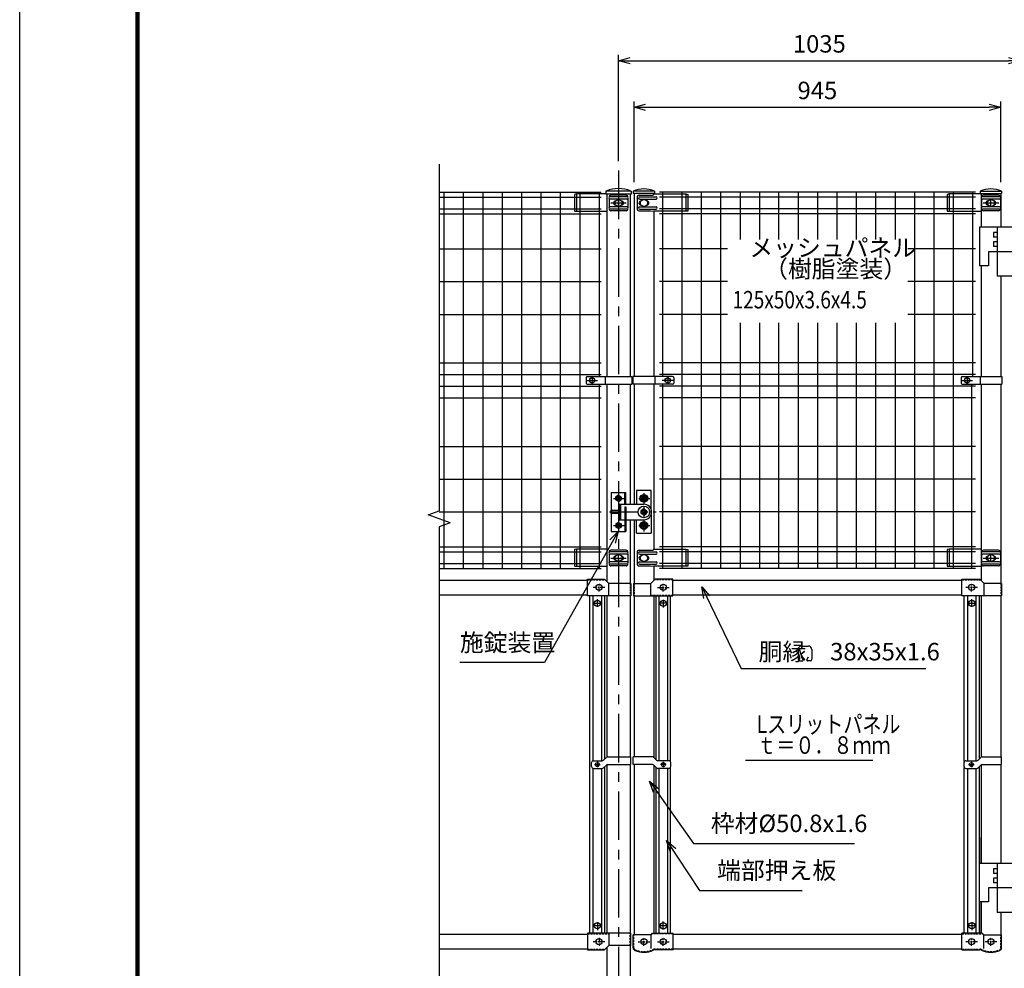
# Model space of a CAD drawing. Extents: x -144 to 8766, y -9 to 6291.
# Drawn here: x -144 to 2393, y 2437 to 4882 of the extents above; entities that cross this region are included whole.
import ezdxf

# ---------------------------------------------------------------- set-up
doc = ezdxf.new("R2010")
doc.units = 0
doc.header["$LTSCALE"] = 100
doc.header["$MEASUREMENT"] = 0
for name, pattern in [('CENTER', [2, 1.25, -0.25, 0.25, -0.25]), ('CENTER2', [1.125, 0.75, -0.125, 0.125, -0.125]), ('CENTERX2', [4, 2.5, -0.5, 0.5, -0.5]), ('HIDDEN', [0.375, 0.25, -0.125])]:
    doc.linetypes.add(name, pattern=pattern)
doc.layers.get('0').update_dxf_attribs({"linetype": 'CONTINUOUS'})
for name, color, linetype in [('1', 7, 'CONTINUOUS'), ('CENTER', 2, 'CENTERX2'), ('EXTCNT-L', 4, 'CONTINUOUS'), ('LAYER06', 7, 'CONTINUOUS'), ('PANERU', 3, 'CONTINUOUS'), ('継手', 7, 'CONTINUOUS')]:
    doc.layers.add(name, color=color, linetype=linetype)
doc.styles.add('ROMANS', font='romans.shx', dxfattribs={"width": 0.85, "bigfont": 'extfont.shx'})
doc.styles.add('TOM', font='romans.shx', dxfattribs={"width": 0.9, "bigfont": 'bigfont.shx'})
doc.dimstyles.new('ISO15', dxfattribs={"dimscale": 15, "dimtxt": 3, "dimasz": 2, "dimexe": 1, "dimexo": 1.5, "dimgap": 1, "dimtad": 1, "dimdsep": 46, "dimtxsty": 'ROMANS', "dimblk": 'OPEN30', "dimcen": 0, "dimclrd": 2, "dimclre": 1, "dimclrt": 3, "dimadec": 0, "dimazin": 2, "dimtfac": 1, "dimtix": 1, "dimtmove": 2, "dimatfit": 3, "dimldrblk": 'OPEN30', "dimfxl": 0, "dimarcsym": 0})

# ---------------------------------------------------------------- blocks, each defined once
blk = doc.blocks.new('_Open30')
at = {"color": 0, "linetype": 'ByBlock', "lineweight": -2}
for p, q in [((-1, 0.268), (0, 0)), ((0, 0), (-1, -0.268)), ((0, 0), (-1, 0))]:
    blk.add_line(p, q, dxfattribs=at)
blk = doc.blocks.new('*D22')
at = {"layer": 'EXTCNT-L', "color": 1, "lineweight": -2}
for p, q in [((1439.2, 4462.6), (1439.2, 4671)), ((2384.2, 4462.6), (2384.2, 4671))]:
    blk.add_line(p, q, dxfattribs=at)
at = {"layer": 'EXTCNT-L', "color": 2, "lineweight": -2}
blk.add_line((1469.2, 4656), (2354.2, 4656), dxfattribs=at)
at = {"layer": 'EXTCNT-L', "color": 2, "lineweight": -2, "xscale": 30, "yscale": 30, "zscale": 30, "rotation": 180}
blk.add_blockref('_Open30', (1439.2, 4656), dxfattribs=at)
at = {"layer": 'EXTCNT-L', "color": 2, "lineweight": -2, "xscale": 30, "yscale": 30, "zscale": 30}
blk.add_blockref('_Open30', (2384.2, 4656), dxfattribs=at)
at = {"layer": 'EXTCNT-L', "color": 3, "insert": (1911.7, 4693.5), "char_height": 45, "attachment_point": 5, "style": 'ROMANS'}
blk.add_mtext('945', dxfattribs=at)
blk = doc.blocks.new('*D41')
at = {"layer": 'EXTCNT-L', "color": 1, "lineweight": -2}
for p, q in [((1399.2, 4516.7), (1399.2, 4791)), ((2434.2, 4515.3), (2434.2, 4791))]:
    blk.add_line(p, q, dxfattribs=at)
at = {"layer": 'EXTCNT-L', "color": 2, "lineweight": -2}
blk.add_line((1429.2, 4776), (2404.2, 4776), dxfattribs=at)
at = {"layer": 'EXTCNT-L', "color": 2, "lineweight": -2, "xscale": 30, "yscale": 30, "zscale": 30, "rotation": 180}
blk.add_blockref('_Open30', (1399.2, 4776), dxfattribs=at)
at = {"layer": 'EXTCNT-L', "color": 2, "lineweight": -2, "xscale": 30, "yscale": 30, "zscale": 30}
blk.add_blockref('_Open30', (2434.2, 4776), dxfattribs=at)
at = {"layer": 'EXTCNT-L', "color": 3, "insert": (1916.7, 4813.5), "char_height": 45, "attachment_point": 5, "style": 'ROMANS'}
blk.add_mtext('1035', dxfattribs=at)

msp = doc.modelspace()

# ---------------------------------------------------------------- linework, layer by layer
at = {"color": 3}
for p, q in [((1861.814, 3258.252), (1861.814, 3233.917)), ((1871.198, 3267.636), (1888.219, 3267.636)), ((1897.603, 3258.252), (1897.603, 3233.917)), ((1866.506, 3229.225), (1873.391, 3229.225)), ((1875.016, 3232.04), (1870.435, 3239.975)), ((1884.4, 3232.04), (1888.981, 3239.975)), ((1892.911, 3229.225), (1886.026, 3229.225))]:
    msp.add_line(p, q, dxfattribs=at)
at = {"color": 3, "linetype": 'Continuous'}
msp.add_lwpolyline([(-143.684, 6290.933), (8766.316, 6290.933), (8766.316, -9.067), (-143.684, -9.067)], close=True, dxfattribs=at)
at = {"linetype": 'Continuous'}
for points in [[(156.316, 6103.433), (8466.316, 6103.433), (8466.316, 178.433), (156.316, 178.433)], [(158.191, 6101.558), (8464.441, 6101.558), (8464.441, 180.308), (158.191, 180.308)], [(160.066, 6099.683), (8462.566, 6099.683), (8462.566, 182.183), (160.066, 182.183)], [(161.941, 6097.808), (8460.691, 6097.808), (8460.691, 184.058), (161.941, 184.058)], [(163.816, 6095.933), (8458.816, 6095.933), (8458.816, 185.933), (163.816, 185.933)]]:
    msp.add_lwpolyline(points, close=True, dxfattribs=at)
at = {"color": 3}
for centre, radius, start, end in [((1871.198, 3258.252), 9.384, 90, 180), ((1888.219, 3258.252), 9.384, 0, 90), ((1866.506, 3233.917), 4.692, 180, 270), ((1873.391, 3231.102), 1.877, 270, 30), ((1886.026, 3231.102), 1.877, 150, 270), ((1892.911, 3233.917), 4.692, 270, 0)]:
    msp.add_arc(centre, radius, start, end, dxfattribs=at)
at = {"layer": '1', "color": 7, "linetype": 'Continuous'}
for p, q in [((1431.482, 4440.111), (1366.982, 4440.111)), ((1366.982, 4440.111), (1366.982, 4432.11)), ((1431.482, 4440.111), (1431.482, 4432.111)), ((1437.185, 4440.111), (1437.185, 4433.302)), ((1492.079, 4440.111), (1437.185, 4440.111)), ((1492.079, 4440.111), (1492.079, 4433.303)), ((2331.385, 4440.111), (2386.279, 4440.111)), ((2331.385, 4440.111), (2331.385, 4433.303)), ((2386.279, 4440.111), (2386.279, 4433.302)), ((1431.482, 4432.11), (1366.982, 4432.11)), ((1368.982, 4432.11), (1368.982, 3962.127)), ((1429.482, 4432.11), (1429.482, 3962.127)), ((1492.079, 4433.302), (1437.185, 4433.302)), ((1439.232, 4433.302), (1439.232, 3962.127)), ((1490.032, 4433.302), (1490.032, 4431.064)), ((2331.385, 4433.302), (2386.279, 4433.302)), ((2333.432, 4433.302), (2333.432, 4346.61)), ((2384.232, 4433.302), (2384.232, 4346.61)), ((1490.032, 4388.051), (1490.032, 3962.127)), ((2413.732, 4346.61), (2329.732, 4346.61)), ((2329.732, 4346.61), (2329.732, 4247.61)), ((2374.732, 4346.61), (2374.732, 4220.61)), ((2374.732, 4333.11), (2365.232, 4333.11)), ((2365.232, 4333.11), (2365.232, 4321.11)), ((2374.732, 4321.11), (2365.232, 4321.11)), ((2374.732, 4309.11), (2365.232, 4309.11)), ((2365.232, 4309.11), (2365.232, 4297.11)), ((2374.732, 4297.11), (2365.232, 4297.11)), ((2435.732, 4283.61), (2352.732, 4283.61)), ((2352.732, 4283.61), (2352.732, 4247.61)), ((2352.732, 4247.61), (2329.732, 4247.61)), ((2333.432, 4247.61), (2333.432, 3962.127)), ((2468.732, 4220.61), (2374.732, 4220.61)), ((2384.232, 4220.61), (2384.232, 3962.127)), ((1368.982, 3942.127), (1368.982, 3433.714)), ((1429.482, 3942.127), (1429.482, 3633.111)), ((1439.232, 3942.127), (1439.232, 3633.111)), ((1490.032, 3942.127), (1490.032, 3516.104)), ((2333.432, 3942.127), (2333.432, 3436.267)), ((2384.232, 3942.127), (2384.232, 3428.612)), ((1429.482, 3593.111), (1429.482, 3428.612)), ((1439.232, 3593.111), (1439.232, 3428.612)), ((1490.032, 3473.141), (1490.032, 3436.268)), ((936.875, 3437.111), (1319.482, 3437.111)), ((1374.085, 3428.612), (1363.085, 3439.612)), ((1482.375, 3428.611), (1493.375, 3439.611)), ((1539.283, 3437.111), (2283.932, 3437.111)), ((2341.087, 3428.612), (2330.087, 3439.612)), ((936.876, 3399.112), (1319.482, 3399.111)), ((1325.482, 2527.611), (1325.482, 3396.611)), ((1363.482, 3396.611), (1363.482, 2976.201)), ((1368.982, 3396.611), (1368.982, 2981.453)), ((1429.482, 3396.611), (1429.482, 2982.108)), ((1439.232, 3396.612), (1439.232, 2982.108)), ((1490.032, 3396.611), (1490.032, 2980.711)), ((1495.283, 3396.611), (1495.283, 2975.46)), ((1533.283, 2968.947), (1533.283, 3396.611)), ((1539.283, 3399.113), (2283.932, 3399.111)), ((2290.181, 2969.66), (2290.181, 3396.612)), ((2328.181, 3396.611), (2328.181, 2975.809)), ((2333.432, 3396.612), (2333.432, 2981.017)), ((2384.232, 3396.612), (2384.232, 2982.111)), ((1334.732, 2972.111), (1357.321, 2972.111)), ((1367.927, 2980.647), (1360.856, 2973.576)), ((1371.463, 2982.111), (1431.332, 2982.111)), ((1431.332, 2962.111), (1431.332, 2982.111)), ((1486.561, 2982.111), (1437.032, 2982.111)), ((1437.032, 2962.111), (1437.032, 2982.111)), ((1490.097, 2980.647), (1497.168, 2973.576)), ((1528.632, 2972.111), (1500.703, 2972.111)), ((2294.482, 2972.111), (2322.411, 2972.111)), ((2333.017, 2980.646), (2325.946, 2973.575)), ((2336.553, 2982.111), (2386.082, 2982.111)), ((2386.082, 2962.111), (2386.082, 2982.111)), ((1329.732, 2957.111), (1329.732, 2967.111)), ((1334.732, 2952.111), (1357.321, 2952.111)), ((1367.927, 2960.647), (1360.856, 2953.576)), ((1363.482, 2956.201), (1363.482, 2527.611)), ((1368.982, 2961.453), (1368.982, 2527.611)), ((1371.463, 2962.111), (1431.332, 2962.111)), ((1429.482, 2962.105), (1429.482, 2527.611)), ((1486.561, 2962.111), (1437.032, 2962.111)), ((1439.232, 2962.108), (1439.232, 2523.61)), ((1490.032, 2960.71), (1490.032, 2527.609)), ((1490.097, 2960.647), (1497.168, 2953.576)), ((1495.283, 2955.46), (1495.283, 2527.611)), ((1528.632, 2952.111), (1500.703, 2952.111)), ((1533.283, 2527.611), (1533.283, 2955.276)), ((1533.632, 2957.111), (1533.632, 2967.111)), ((2289.482, 2957.111), (2289.482, 2967.111)), ((2290.181, 2527.611), (2290.181, 2954.561)), ((2294.482, 2952.111), (2322.411, 2952.111)), ((2333.017, 2960.646), (2325.946, 2953.575)), ((2328.181, 2955.809), (2328.181, 2527.611)), ((2333.432, 2961.061), (2333.432, 2707.079)), ((2336.553, 2962.111), (2386.082, 2962.111)), ((2384.232, 2962.111), (2384.232, 2707.079)), ((2333.432, 2707.079), (2333.432, 2773.864)), ((2413.732, 2707.079), (2329.732, 2707.079)), ((2329.732, 2608.078), (2329.732, 2707.079)), ((2374.732, 2693.579), (2365.232, 2693.579)), ((2365.232, 2693.579), (2365.232, 2681.578)), ((2374.732, 2707.079), (2374.732, 2581.079)), ((2374.732, 2681.578), (2365.232, 2681.578)), ((2374.732, 2669.579), (2365.232, 2669.579)), ((2365.232, 2669.579), (2365.232, 2657.579)), ((2435.732, 2644.078), (2352.732, 2644.078)), ((2352.732, 2644.078), (2352.732, 2608.078)), ((2374.732, 2657.579), (2365.232, 2657.579)), ((2352.732, 2608.078), (2329.732, 2608.078)), ((2333.432, 2527.611), (2333.432, 2608.078)), ((2333.432, 2608.078), (2333.432, 2527.61)), ((2468.732, 2581.079), (2374.732, 2581.079)), ((2384.232, 2581.079), (2384.232, 2523.61)), ((936.876, 2525.11), (1319.482, 2525.112)), ((1539.769, 2525.109), (2283.682, 2525.112)), ((936.875, 2487.111), (1319.482, 2487.111)), ((1374.085, 2495.611), (1363.085, 2484.611)), ((1368.982, 2490.508), (1368.982, 2137.111)), ((1429.482, 2495.611), (1429.482, 2137.111)), ((1539.769, 2487.111), (2283.682, 2487.111))]:
    msp.add_line(p, q, dxfattribs=at)
at = {"layer": '1', "color": 4, "linetype": 'Continuous'}
for p, q in [((908.685, 3605.373), (936.876, 3615.633)), ((965.067, 3584.851), (908.685, 3605.373)), ((965.067, 3584.851), (936.876, 3574.591))]:
    msp.add_line(p, q, dxfattribs=at)
at = {"layer": '1', "color": 2, "linetype": 'Continuous'}
for p, q in [((1333.482, 3396.611), (1333.482, 2972.111)), ((1355.482, 3396.611), (1355.482, 2972.111)), ((1503.283, 3396.611), (1503.283, 2972.111)), ((1525.283, 3396.611), (1525.283, 2972.111)), ((2298.181, 3396.611), (2298.181, 2972.111)), ((2320.181, 3396.611), (2320.181, 2972.111)), ((1726.275, 2973.43), (2054.388, 2973.43)), ((1333.482, 2952.27), (1333.482, 2527.611)), ((1355.482, 2952.111), (1355.482, 2527.611)), ((1503.283, 2952.111), (1503.283, 2527.611)), ((1525.283, 2952.111), (1525.283, 2527.611)), ((2298.181, 2952.111), (2298.181, 2527.611)), ((2320.181, 2952.111), (2320.181, 2527.611))]:
    msp.add_line(p, q, dxfattribs=at)
at = {"layer": '1', "color": 3, "linetype": 'CENTER'}
for p, q in [((1353.829, 3377.556), (1334.109, 3377.556)), ((1344.937, 3368.175), (1344.937, 3388.523)), ((1523.524, 3377.663), (1503.805, 3377.663)), ((1514.632, 3387.044), (1514.632, 3366.696)), ((2318.528, 3377.556), (2298.808, 3377.556)), ((2309.636, 3368.175), (2309.636, 3388.523)), ((1344.732, 2969.108), (1344.732, 2955.466)), ((1514.632, 2969.108), (1514.632, 2955.466)), ((2308.482, 2969.108), (2308.482, 2955.465)), ((1337.523, 2962.111), (1351.641, 2962.111)), ((1521.841, 2962.111), (1507.723, 2962.111)), ((2301.273, 2962.111), (2315.391, 2962.111)), ((1353.829, 2546.666), (1334.109, 2546.666)), ((1344.937, 2556.047), (1344.937, 2535.699)), ((1524.492, 2546.559), (1504.772, 2546.559)), ((1514.632, 2537.178), (1514.632, 2557.526)), ((2318.528, 2546.666), (2298.808, 2546.666)), ((2309.636, 2556.047), (2309.636, 2535.699))]:
    msp.add_line(p, q, dxfattribs=at)
at = {"layer": '1', "color": 7, "linetype": 'Continuous'}
for centre, radius in [((1344.937, 3377.556), 8), ((1514.632, 3377.663), 8), ((2309.636, 3377.556), 8), ((1344.732, 2962.111), 5), ((1514.632, 2962.111), 5), ((2308.482, 2962.111), 5), ((1344.937, 2546.666), 8), ((1514.632, 2546.559), 8), ((2309.636, 2546.666), 8)]:
    msp.add_circle(centre, radius, dxfattribs=at)
for centre, radius, start, end in [((1399.232, 4362.055), 84.456, 67.551107, 112.448877), ((1464.632, 4373.681), 71.877, 67.551107, 112.448877), ((2358.832, 4373.681), 71.877, 67.551123, 112.448893), ((1334.732, 2967.111), 5, 90, 180), ((1357.321, 2977.111), 5, 270, 315), ((1371.463, 2977.111), 5, 90, 135), ((1486.561, 2977.111), 5, 45, 90), ((1500.703, 2977.111), 5, 225, 270), ((1528.632, 2967.111), 5, 0, 90), ((2294.482, 2967.111), 5, 90, 180), ((2322.411, 2977.111), 5, 270, 315), ((2336.553, 2977.111), 5, 90, 135), ((1334.732, 2957.111), 5, 180, 270), ((1357.321, 2957.111), 5, 270, 315), ((1371.463, 2957.111), 5, 90, 135), ((1486.561, 2957.111), 5, 45, 90), ((1500.703, 2957.111), 5, 225, 270), ((1528.632, 2957.111), 5, 270, 0), ((2294.482, 2957.111), 5, 180, 270), ((2322.411, 2957.111), 5, 270, 315), ((2336.553, 2957.111), 5, 90, 135)]:
    msp.add_arc(centre, radius, start, end, dxfattribs=at)
at = {"layer": 'CENTER', "linetype": 'CENTER'}
msp.add_line((1399.232, 4492.814), (1399.232, 2063.125), dxfattribs=at)
at = {"layer": 'CENTER', "color": 1, "linetype": 'CENTERX2'}
for p, q in [((1399.232, 4399.313), (1399.232, 4419.159)), ((2358.832, 4399.313), (2358.832, 4419.159)), ((1379.232, 4409.236), (1419.232, 4409.236)), ((2338.832, 4409.236), (2378.832, 4409.236)), ((1399.232, 3484.354), (1399.232, 3504.2)), ((2358.832, 3484.354), (2358.832, 3504.2)), ((1379.232, 3494.277), (1419.232, 3494.277)), ((2338.832, 3494.277), (2378.832, 3494.277))]:
    msp.add_line(p, q, dxfattribs=at)
at = {"layer": 'EXTCNT-L', "linetype": 'Continuous'}
for p, q in [((936.876, 4509.389), (936.876, 3615.633)), ((936.876, 3574.591), (936.876, 2289.396))]:
    msp.add_line(p, q, dxfattribs=at)
at = {"layer": 'LAYER06', "color": 3, "linetype": 'Continuous'}
for p, q in [((1380.233, 3663.111), (1418.233, 3663.111)), ((1380.233, 3663.111), (1380.233, 3618.006)), ((1399.233, 3656.194), (1392.233, 3652.153)), ((1399.233, 3656.194), (1406.234, 3652.153)), ((1415.233, 3633.111), (1415.233, 3663.111)), ((1418.233, 3633.111), (1418.233, 3663.111)), ((1445.632, 3668.111), (1445.632, 3633.111)), ((1483.632, 3668.111), (1445.632, 3668.111)), ((1464.632, 3656.194), (1457.632, 3652.153)), ((1464.632, 3656.194), (1471.632, 3652.153)), ((1483.632, 3619.356), (1483.632, 3668.111)), ((1392.233, 3644.069), (1392.233, 3652.153)), ((1399.233, 3640.028), (1392.233, 3644.07)), ((1399.233, 3640.028), (1406.234, 3644.07)), ((1401.632, 3633.111), (1401.632, 3593.111)), ((1401.632, 3633.111), (1464.632, 3633.111)), ((1404.632, 3633.111), (1404.632, 3593.111)), ((1406.233, 3644.069), (1406.233, 3652.153)), ((1457.632, 3644.069), (1457.632, 3652.153)), ((1464.632, 3640.028), (1457.632, 3644.07)), ((1464.632, 3640.028), (1471.632, 3644.07)), ((1471.632, 3644.069), (1471.632, 3652.153)), ((1380.233, 3608.216), (1380.233, 3563.111)), ((1381.632, 3607.111), (1381.632, 3619.111)), ((1401.632, 3617.111), (1381.632, 3617.111)), ((1401.632, 3609.111), (1381.632, 3609.111)), ((1415.233, 3626.111), (1415.233, 3563.111)), ((1415.233, 3626.111), (1418.233, 3626.111)), ((1418.233, 3626.111), (1418.233, 3563.111)), ((1464.632, 3621.194), (1457.632, 3617.152)), ((1457.632, 3609.069), (1457.632, 3617.152)), ((1464.632, 3605.028), (1457.632, 3609.069)), ((1464.632, 3621.194), (1471.632, 3617.152)), ((1464.632, 3605.028), (1471.632, 3609.069)), ((1471.632, 3609.069), (1471.632, 3617.152)), ((1483.632, 3606.866), (1483.632, 3558.111)), ((1399.233, 3586.194), (1392.233, 3582.153)), ((1392.233, 3582.153), (1392.233, 3574.07)), ((1399.233, 3586.194), (1406.234, 3582.153)), ((1401.632, 3593.111), (1415.233, 3593.111)), ((1406.233, 3582.153), (1406.233, 3574.07)), ((1418.233, 3593.111), (1464.632, 3593.111)), ((1445.632, 3558.111), (1445.632, 3593.111)), ((1464.632, 3586.194), (1457.632, 3582.152)), ((1457.632, 3574.069), (1457.632, 3582.152)), ((1464.632, 3586.194), (1471.632, 3582.152)), ((1471.632, 3574.069), (1471.632, 3582.152)), ((1380.233, 3563.111), (1418.233, 3563.111)), ((1399.233, 3570.028), (1392.233, 3574.07)), ((1399.233, 3570.028), (1406.234, 3574.07)), ((1445.632, 3558.111), (1483.632, 3558.111)), ((1464.632, 3570.028), (1457.632, 3574.069)), ((1464.632, 3570.028), (1471.632, 3574.069))]:
    msp.add_line(p, q, dxfattribs=at)
at = {"layer": 'LAYER06', "color": 1, "linetype": 'CENTER2'}
for p, q in [((1399.232, 3661.081), (1399.232, 3632.835)), ((1464.632, 3661.081), (1464.632, 3632.836)), ((1386.263, 3648.111), (1414.508, 3648.111)), ((1451.662, 3648.111), (1479.907, 3648.111)), ((1375.883, 3613.111), (1496.471, 3613.111)), ((1464.632, 3626.081), (1464.632, 3597.836)), ((1386.263, 3578.111), (1414.508, 3578.111)), ((1399.232, 3591.081), (1399.232, 3562.835)), ((1451.661, 3578.111), (1479.907, 3578.111)), ((1464.632, 3591.081), (1464.632, 3562.836))]:
    msp.add_line(p, q, dxfattribs=at)
at = {"layer": 'LAYER06', "color": 1, "linetype": 'Continuous'}
for centre, radius in [((1399.233, 3648.111), 7), ((1464.632, 3648.111), 7), ((1399.233, 3648.111), 3.5), ((1464.632, 3648.111), 3.5), ((1464.632, 3613.111), 7), ((1464.632, 3613.111), 3.5), ((1399.233, 3578.111), 7), ((1399.233, 3578.111), 3.5), ((1464.632, 3578.111), 7), ((1464.632, 3578.111), 3.5)]:
    msp.add_circle(centre, radius, dxfattribs=at)
at = {"layer": 'LAYER06', "color": 3, "linetype": 'Continuous'}
for centre, radius in [((1464.632, 3648.111), 10), ((1399.233, 3648.111), 4), ((1464.632, 3613.111), 15), ((1464.632, 3648.111), 4), ((1464.632, 3613.111), 4), ((1399.233, 3578.111), 4), ((1464.632, 3578.111), 10), ((1464.632, 3578.111), 4)]:
    msp.add_circle(centre, radius, dxfattribs=at)
for centre, radius, start, end in [((1464.632, 3613.111), 20, 270.000001, 89.999828), ((1385.238, 3613.111), 7, 121.002566, 238.997444)]:
    msp.add_arc(centre, radius, start, end, dxfattribs=at)
at = {"layer": 'PANERU', "linetype": 'Continuous'}
for p, q in [((936.875, 4437.111), (1354.232, 4437.111)), ((936.875, 4424.361), (1354.232, 4424.361)), ((949.232, 4437.111), (949.232, 3467.111)), ((999.232, 4437.111), (999.232, 3467.111)), ((1049.232, 4437.111), (1049.232, 3467.111)), ((1099.232, 4437.111), (1099.232, 3467.111)), ((1149.232, 4437.111), (1149.232, 3467.111)), ((1199.232, 4437.111), (1199.232, 3467.111)), ((1249.232, 4437.111), (1249.232, 3467.111)), ((1299.232, 4437.111), (1299.232, 3467.111)), ((1349.232, 4437.111), (1349.232, 3962.127)), ((2318.969, 4437.111), (1504.495, 4437.111)), ((2318.969, 4424.361), (1504.495, 4424.361)), ((1512.311, 4437.111), (1512.311, 3962.127)), ((1562.311, 4437.111), (1562.311, 3467.111)), ((1612.311, 4437.111), (1612.311, 3467.111)), ((1662.311, 4437.111), (1662.311, 3467.111)), ((1712.311, 4437.111), (1712.311, 4315.5)), ((1762.311, 4437.111), (1762.311, 4315.5)), ((1811.732, 4437.111), (1811.732, 4315.5)), ((1861.732, 4437.111), (1861.732, 4315.5)), ((1911.732, 4437.111), (1911.732, 4315.5)), ((1961.732, 4437.111), (1961.732, 4315.5)), ((2011.732, 4437.111), (2011.732, 4315.5)), ((2061.732, 4437.111), (2061.732, 4315.5)), ((2111.732, 4437.111), (2111.732, 4315.5)), ((2161.732, 4437.111), (2161.732, 3467.111)), ((2211.732, 4437.111), (2211.732, 3467.111)), ((2261.732, 4437.111), (2261.732, 3467.111)), ((2311.732, 4437.111), (2311.732, 3962.127)), ((936.875, 4394.111), (1354.232, 4394.111)), ((2318.969, 4394.111), (1504.495, 4394.111)), ((936.875, 4381.111), (1354.232, 4381.111)), ((2318.969, 4381.111), (1504.495, 4381.111)), ((936.875, 4291.111), (1354.232, 4291.111)), ((1680.054, 4291.111), (1504.495, 4291.111)), ((2318.969, 4291.111), (2145.028, 4291.111)), ((936.876, 4206.611), (1354.232, 4206.611)), ((1680.054, 4206.611), (1504.495, 4206.611)), ((2318.969, 4206.611), (2145.028, 4206.611)), ((936.876, 4122.111), (1354.232, 4122.111)), ((1680.054, 4122.111), (1504.495, 4122.111)), ((2318.969, 4122.111), (2145.028, 4122.111)), ((1712.311, 4100.849), (1712.311, 3467.111)), ((1762.311, 4100.849), (1762.311, 3467.111)), ((1811.732, 4100.849), (1811.732, 3467.111)), ((1861.732, 4100.849), (1861.732, 3467.111)), ((1911.732, 4100.849), (1911.732, 3467.111)), ((1961.732, 4100.849), (1961.732, 3467.111)), ((2011.732, 4100.849), (2011.732, 3467.111)), ((2061.732, 4100.849), (2061.732, 3467.111)), ((2111.732, 4100.849), (2111.732, 3467.111)), ((936.875, 3997.111), (1354.232, 3997.111)), ((2318.969, 3997.111), (1504.495, 3997.111)), ((936.875, 3967.111), (1354.232, 3967.111)), ((2318.969, 3967.111), (1504.495, 3967.111)), ((936.875, 3937.111), (1354.232, 3937.111)), ((1349.232, 3942.127), (1349.232, 3467.111)), ((2318.969, 3937.111), (1504.495, 3937.111)), ((1512.311, 3942.127), (1512.311, 3467.111)), ((2308.916, 3942.127), (2308.916, 3467.111)), ((936.875, 3907.111), (1354.232, 3907.111)), ((2318.969, 3907.111), (1504.495, 3907.111)), ((936.875, 3782.111), (1354.232, 3782.111)), ((2318.969, 3782.111), (1504.495, 3782.111)), ((936.875, 3697.612), (1354.232, 3697.612)), ((2318.969, 3697.612), (1504.495, 3697.612)), ((936.875, 3613.111), (1354.232, 3613.111)), ((2318.969, 3613.111), (1504.495, 3613.111)), ((936.875, 3523.111), (1354.232, 3523.111)), ((936.875, 3510.111), (1354.232, 3510.111)), ((2318.969, 3523.111), (1504.495, 3523.111)), ((2318.969, 3510.111), (1504.495, 3510.111)), ((936.875, 3479.861), (1354.232, 3479.861)), ((2318.969, 3479.861), (1504.495, 3479.861)), ((936.875, 3467.111), (1354.232, 3467.111)), ((2318.969, 3467.111), (1504.495, 3467.111))]:
    msp.add_line(p, q, dxfattribs=at)
at = {"layer": '継手'}
for p, q in [((1291.232, 4432.582), (1286.232, 4431.465)), ((1286.232, 4431.465), (1286.232, 4388.051)), ((1368.618, 4432.582), (1291.232, 4432.582)), ((1291.232, 4432.582), (1291.232, 4388.051)), ((1447.114, 4424.236), (1447.114, 4394.236)), ((1452.114, 4429.236), (1487.207, 4429.236)), ((1453.861, 4425.236), (1495.86, 4425.236)), ((1453.861, 4419.236), (1495.856, 4419.236)), ((1490.396, 4432.582), (1572.632, 4432.582)), ((1572.632, 4432.582), (1577.632, 4431.465)), ((1572.632, 4432.582), (1572.632, 4388.051)), ((1577.632, 4431.465), (1577.632, 4388.051)), ((2250.832, 4432.582), (2245.832, 4431.465)), ((2245.832, 4431.465), (2245.832, 4388.051)), ((2333.068, 4432.582), (2250.832, 4432.582)), ((2250.832, 4432.582), (2250.832, 4388.051)), ((1452.114, 4389.236), (1481.535, 4389.236)), ((1453.861, 4399.236), (1495.856, 4399.236)), ((1453.861, 4393.236), (1495.86, 4393.236)), ((1456.83, 4404.212), (1457.114, 4404.212)), ((1481.535, 4389.236), (1490.396, 4388.051)), ((1286.232, 4388.051), (1368.618, 4388.051)), ((1368.982, 4388.1), (1368.618, 4388.051)), ((1577.632, 4388.051), (1490.396, 4388.051)), ((2245.832, 4388.051), (2333.432, 4388.051)), ((1318.732, 3962.127), (1433.88, 3962.127)), ((1331.232, 3959.632), (1324.732, 3955.879)), ((1337.732, 3955.879), (1331.232, 3959.632)), ((1364.585, 3962.127), (1364.585, 3942.127)), ((1433.88, 3962.127), (1433.88, 3942.127)), ((1436.485, 3962.127), (1436.485, 3942.127)), ((1538.632, 3962.127), (1436.485, 3962.127)), ((1492.78, 3962.127), (1492.78, 3942.127)), ((1519.632, 3955.879), (1526.132, 3959.632)), ((1526.132, 3959.632), (1532.632, 3955.879)), ((2284.832, 3962.127), (2386.98, 3962.127)), ((2297.332, 3959.632), (2290.832, 3955.879)), ((2303.832, 3955.879), (2297.332, 3959.632)), ((2330.685, 3962.127), (2330.685, 3942.127)), ((2386.98, 3962.127), (2386.98, 3942.127)), ((1318.732, 3942.127), (1433.88, 3942.127)), ((1324.732, 3955.879), (1324.732, 3948.374)), ((1324.732, 3948.374), (1331.232, 3944.621)), ((1331.232, 3944.621), (1337.732, 3948.374)), ((1337.732, 3948.374), (1337.732, 3955.879)), ((1538.632, 3942.127), (1436.485, 3942.127)), ((1519.632, 3948.374), (1519.632, 3955.879)), ((1526.132, 3944.621), (1519.632, 3948.374)), ((1532.632, 3948.374), (1526.132, 3944.621)), ((1532.632, 3955.879), (1532.632, 3948.374)), ((2284.832, 3942.127), (2386.98, 3942.127)), ((2290.832, 3955.879), (2290.832, 3948.374)), ((2290.832, 3948.374), (2297.332, 3944.621)), ((2297.332, 3944.621), (2303.832, 3948.374)), ((2303.832, 3948.374), (2303.832, 3955.879)), ((1291.232, 3517.623), (1286.232, 3516.506)), ((1286.232, 3516.506), (1286.232, 3473.092)), ((1368.618, 3517.623), (1291.232, 3517.623)), ((1291.232, 3517.623), (1291.232, 3473.092)), ((1447.114, 3509.277), (1447.114, 3479.277)), ((1452.114, 3514.277), (1487.207, 3514.277)), ((1453.861, 3510.277), (1495.86, 3510.277)), ((1453.861, 3504.277), (1495.856, 3504.277)), ((1490.396, 3517.623), (1572.632, 3517.623)), ((1572.632, 3517.623), (1577.632, 3516.506)), ((1572.632, 3517.623), (1572.632, 3473.092)), ((1577.632, 3516.506), (1577.632, 3473.092)), ((2250.832, 3517.623), (2245.832, 3516.506)), ((2245.832, 3516.506), (2245.832, 3473.092)), ((2250.832, 3517.623), (2250.832, 3473.092)), ((2333.068, 3517.623), (2250.832, 3517.623)), ((1453.861, 3484.277), (1495.856, 3484.277)), ((1453.861, 3478.277), (1495.86, 3478.277)), ((1456.83, 3489.253), (1457.114, 3489.253)), ((1286.232, 3473.092), (1368.618, 3473.092)), ((1368.982, 3473.141), (1368.618, 3473.092)), ((1452.114, 3474.277), (1481.535, 3474.277)), ((1481.535, 3474.277), (1490.396, 3473.092)), ((1577.632, 3473.092), (1490.396, 3473.092)), ((2245.832, 3473.092), (2333.432, 3473.092)), ((1437.119, 2489.735), (1437.119, 2523.61)), ((1483.116, 2523.61), (1437.119, 2523.61)), ((1483.116, 2523.61), (1487.116, 2527.61)), ((1487.116, 2527.61), (1539.769, 2527.609)), ((1539.769, 2484.609), (1539.769, 2527.609)), ((1539.769, 2484.609), (1539.769, 2527.609)), ((2283.682, 2484.61), (2283.682, 2527.61)), ((2283.682, 2484.61), (2283.682, 2527.61)), ((2336.336, 2527.61), (2283.682, 2527.61)), ((2340.336, 2523.61), (2336.336, 2527.61)), ((2340.336, 2523.61), (2386.332, 2523.61)), ((2386.332, 2489.735), (2386.332, 2523.61)), ((1539.769, 2484.609), (1492.974, 2484.609)), ((2283.682, 2484.61), (2330.477, 2484.61))]:
    msp.add_line(p, q, dxfattribs=at)
at = {"layer": '継手', "color": 1}
for p, q in [((1374.834, 4420.252), (1374.834, 4398.221)), ((1418.63, 4429.236), (1379.834, 4429.236)), ((1423.63, 4420.252), (1423.63, 4398.221)), ((2334.434, 4420.252), (2334.434, 4398.221)), ((2378.23, 4429.236), (2339.434, 4429.236)), ((2383.23, 4420.252), (2383.23, 4398.221)), ((1418.63, 4389.236), (1379.834, 4389.236)), ((1407.034, 4404.212), (1406.75, 4404.212)), ((2378.23, 4389.236), (2339.434, 4389.236)), ((1374.834, 3505.293), (1374.834, 3483.261)), ((1418.63, 3514.277), (1379.834, 3514.277)), ((1423.63, 3505.293), (1423.63, 3483.261)), ((2334.434, 3505.293), (2334.434, 3483.261)), ((2378.23, 3514.277), (2339.434, 3514.277)), ((2383.23, 3505.293), (2383.23, 3483.261)), ((1407.034, 3489.253), (1406.75, 3489.253)), ((1418.63, 3474.277), (1379.834, 3474.277)), ((2378.23, 3474.277), (2339.434, 3474.277))]:
    msp.add_line(p, q, dxfattribs=at)
at = {"layer": '継手', "color": 4}
for p, q in [((1421.38, 4419.236), (1377.084, 4419.236)), ((1421.38, 4425.236), (1377.089, 4425.236)), ((1423.63, 4424.236), (1423.63, 4424.221)), ((2380.98, 4419.236), (2336.684, 4419.236)), ((2380.98, 4425.236), (2336.689, 4425.236)), ((2383.23, 4424.236), (2383.23, 4424.221)), ((1421.38, 4399.236), (1377.084, 4399.236)), ((1421.38, 4393.236), (1377.089, 4393.236)), ((1423.63, 4394.252), (1423.63, 4394.236)), ((2380.98, 4399.236), (2336.684, 4399.236)), ((2380.98, 4393.236), (2336.689, 4393.236)), ((2383.23, 4394.252), (2383.23, 4394.236)), ((1421.38, 3504.277), (1377.084, 3504.277)), ((1421.38, 3510.277), (1377.089, 3510.277)), ((1423.63, 3509.277), (1423.63, 3509.261)), ((2380.98, 3504.277), (2336.684, 3504.277)), ((2380.98, 3510.277), (2336.689, 3510.277)), ((2383.23, 3509.277), (2383.23, 3509.261)), ((1421.38, 3484.277), (1377.084, 3484.277)), ((1421.38, 3478.277), (1377.089, 3478.277)), ((1423.63, 3479.293), (1423.63, 3479.277)), ((2380.98, 3484.277), (2336.684, 3484.277)), ((2380.98, 3478.277), (2336.689, 3478.277)), ((2383.23, 3479.293), (2383.23, 3479.277)), ((1374.085, 3396.612), (1374.085, 3428.612)), ((1482.374, 3396.611), (1482.375, 3428.611)), ((2341.087, 3396.612), (2341.087, 3428.612)), ((1374.085, 2527.611), (1374.085, 2495.611)), ((1483.116, 2488.273), (1483.116, 2523.61)), ((2340.336, 2488.273), (2340.336, 2523.61))]:
    msp.add_line(p, q, dxfattribs=at)
at = {"layer": '継手', "ltscale": 0.2}
for p, q in [((1315.732, 3959.127), (1315.732, 3945.127)), ((1541.632, 3959.127), (1541.632, 3945.127)), ((2281.832, 3959.127), (2281.832, 3945.127))]:
    msp.add_line(p, q, dxfattribs=at)
at = {"layer": '継手', "color": 2, "linetype": 'CENTER2'}
for p, q in [((1331.232, 3961.508), (1331.232, 3941.16)), ((1526.132, 3961.508), (1526.132, 3941.16)), ((2297.332, 3961.508), (2297.332, 3941.16)), ((1316.992, 3952.127), (1345.472, 3952.127)), ((1540.372, 3952.127), (1511.892, 3952.127)), ((2283.092, 3952.127), (2311.572, 3952.127))]:
    msp.add_line(p, q, dxfattribs=at)
at = {"layer": '継手', "color": 7, "linetype": 'Continuous'}
for p, q in [((1319.482, 3396.612), (1319.482, 3439.612)), ((1319.482, 3439.612), (1363.085, 3439.612)), ((1431.082, 3428.612), (1374.085, 3428.612)), ((1431.082, 3428.612), (1431.082, 3396.612)), ((1437.63, 3428.612), (1437.629, 3396.612)), ((1437.63, 3428.612), (1482.375, 3428.611)), ((1539.531, 3439.61), (1493.375, 3439.611)), ((1539.53, 3396.61), (1539.531, 3439.61)), ((2283.932, 3396.612), (2283.932, 3439.612)), ((2283.932, 3439.612), (2330.087, 3439.612)), ((2385.832, 3428.612), (2341.087, 3428.612)), ((2385.832, 3428.612), (2385.832, 3396.612)), ((1431.082, 3396.612), (1319.482, 3396.612)), ((1437.629, 3396.612), (1539.53, 3396.61)), ((2385.832, 3396.612), (2283.932, 3396.612)), ((1431.082, 2527.611), (1319.482, 2527.611)), ((1319.482, 2527.611), (1319.482, 2484.611)), ((1431.082, 2495.611), (1431.082, 2527.611)), ((1431.082, 2495.611), (1374.085, 2495.611)), ((1319.482, 2484.611), (1363.085, 2484.611))]:
    msp.add_line(p, q, dxfattribs=at)
at = {"layer": '継手', "color": 2, "linetype": 'HIDDEN', "ltscale": 0.2}
for p, q in [((1319.482, 3438.012), (1364.685, 3438.012)), ((1429.482, 3428.612), (1429.482, 3396.612)), ((1439.23, 3428.612), (1439.229, 3396.612)), ((1539.531, 3438.01), (1491.775, 3438.011)), ((2283.932, 3438.012), (2331.687, 3438.012)), ((2384.232, 3428.612), (2384.232, 3396.612)), ((1319.482, 3398.212), (1374.085, 3398.212)), ((1539.53, 3398.21), (1482.374, 3398.211)), ((2283.932, 3398.212), (2341.087, 3398.212)), ((1319.482, 2526.011), (1374.085, 2526.011)), ((1429.482, 2495.611), (1429.482, 2527.611)), ((1438.719, 2489.735), (1438.719, 2523.61)), ((1539.769, 2526.009), (1485.516, 2526.01)), ((2283.682, 2526.01), (2337.936, 2526.01)), ((2384.732, 2489.735), (2384.732, 2523.61)), ((1319.482, 2486.211), (1364.685, 2486.211)), ((1539.769, 2486.209), (1492.633, 2486.209)), ((2283.682, 2486.21), (2330.818, 2486.21))]:
    msp.add_line(p, q, dxfattribs=at)
at = {"layer": '継手', "color": 1, "linetype": 'CENTER', "ltscale": 0.1}
for p, q in [((1349.232, 3408.438), (1349.232, 3428.785)), ((1514.63, 3408.437), (1514.63, 3428.785)), ((2308.832, 3408.438), (2308.832, 3428.785)), ((1364.33, 3418.612), (1334.134, 3418.612)), ((1499.532, 3418.611), (1529.728, 3418.611)), ((2323.93, 3418.612), (2293.734, 3418.612)), ((1349.232, 2515.785), (1349.232, 2495.437)), ((1464.619, 2495.435), (1464.619, 2515.783)), ((1514.619, 2495.435), (1514.619, 2515.783)), ((2308.832, 2495.436), (2308.832, 2515.784)), ((2358.832, 2495.435), (2358.832, 2515.783)), ((1364.33, 2505.611), (1334.134, 2505.611)), ((1449.521, 2505.609), (1479.717, 2505.609)), ((1499.521, 2505.609), (1529.717, 2505.609)), ((2323.93, 2505.61), (2293.734, 2505.61)), ((2373.93, 2505.609), (2343.734, 2505.609))]:
    msp.add_line(p, q, dxfattribs=at)
at = {"layer": '継手', "color": 1}
for centre in [(1399.232, 4409.236), (2358.832, 4409.236), (1399.232, 3494.277), (2358.832, 3494.277)]:
    msp.add_circle(centre, 9.042, dxfattribs=at)
at = {"layer": '継手'}
for centre, radius in [((1464.632, 4409.236), 9.042), ((1331.232, 3952.127), 6.5), ((1526.132, 3952.127), 6.5), ((2297.332, 3952.127), 6.5), ((1464.632, 3494.277), 9.042), ((1349.232, 3418.612), 8), ((1514.63, 3418.611), 8), ((2308.832, 3418.612), 8), ((1349.232, 2505.611), 8), ((1464.619, 2505.609), 8), ((1514.619, 2505.609), 8), ((2308.832, 2505.61), 8), ((2358.832, 2505.609), 8)]:
    msp.add_circle(centre, radius, dxfattribs=at)
for centre, radius, start, end in [((1371.967, 4432.582), 3.35, 180, 206.971657), ((1452.114, 4424.236), 5, 90, 180), ((1453.861, 4422.236), 3, 90, 270), ((1487.047, 4432.582), 3.35, 272.74938, 0), ((1495.86, 4422.236), 3, 269.999986, 89.999986), ((2336.417, 4432.582), 3.35, 180, 206.971657), ((1452.114, 4394.236), 5, 180, 270), ((1453.861, 4396.236), 3, 90, 270), ((1456.83, 4409.236), 5.024, 90, 270), ((1472.434, 4409.236), 5.024, 269.999954, 89.999954), ((1495.86, 4396.236), 3, 270.000014, 90.000014), ((1318.732, 3945.127), 3, 180, 270), ((1538.632, 3945.127), 3, 270, 0), ((2284.832, 3945.127), 3, 180, 270), ((1371.967, 3517.623), 3.35, 180, 206.971657), ((1452.114, 3509.277), 5, 90, 180), ((1453.861, 3507.277), 3, 90, 270), ((1487.047, 3517.623), 3.35, 272.74938, 0), ((1495.86, 3507.277), 3, 269.999986, 89.999986), ((2336.417, 3517.623), 3.35, 180, 206.971657), ((1452.114, 3479.277), 5, 180, 270), ((1453.861, 3481.277), 3, 90, 270), ((1456.83, 3494.277), 5.024, 90, 270), ((1472.434, 3494.277), 5.024, 269.999954, 89.999954), ((1495.86, 3481.277), 3, 270.000014, 90.000014), ((1444.119, 2489.735), 7, 179.999331, 247.244268), ((2379.332, 2489.735), 7, 292.755063, 0), ((1464.619, 2538.61), 60, 247.244268, 293.894839), ((1492.974, 2474.609), 10, 89.999331, 113.894839), ((2330.477, 2474.61), 10, 66.104492, 90), ((2358.832, 2538.61), 60, 246.104492, 292.755063)]:
    msp.add_arc(centre, radius, start, end, dxfattribs=at)
at = {"layer": '継手', "color": 4}
for centre, start, end in [((1377.084, 4422.236), 90, 270), ((1421.38, 4422.236), 270, 90), ((2336.684, 4422.236), 90, 270), ((2380.98, 4422.236), 270, 90), ((1377.084, 4396.236), 90, 270), ((1421.38, 4396.236), 270, 90), ((2336.684, 4396.236), 90, 270), ((2380.98, 4396.236), 270, 90), ((1377.084, 3507.277), 90, 270), ((1421.38, 3507.277), 270, 90), ((2336.684, 3507.277), 90, 270), ((2380.98, 3507.277), 270, 90), ((1377.084, 3481.277), 90, 270), ((1421.38, 3481.277), 270, 90), ((2336.684, 3481.277), 90, 270), ((2380.98, 3481.277), 270, 90)]:
    msp.add_arc(centre, 3, start, end, dxfattribs=at)
at = {"layer": '継手', "color": 1}
for centre, radius, start, end in [((1379.834, 4424.236), 5, 90, 180), ((1418.63, 4424.236), 5, 0, 90), ((2339.434, 4424.236), 5, 90, 180), ((2378.23, 4424.236), 5, 0, 90), ((1379.834, 4394.236), 5, 180, 270), ((1391.43, 4409.236), 5.024, 90.000046, 270.000046), ((1407.034, 4409.236), 5.024, 270, 90), ((1418.63, 4394.236), 5, 270, 0), ((2339.434, 4394.236), 5, 180, 270), ((2351.03, 4409.236), 5.024, 86.811438, 273.188654), ((2366.634, 4409.236), 5.024, 266.811286, 93.188714), ((2378.23, 4394.236), 5, 270, 0), ((1379.834, 3509.277), 5, 90, 180), ((1418.63, 3509.277), 5, 0, 90), ((2339.434, 3509.277), 5, 90, 180), ((2378.23, 3509.277), 5, 0, 90), ((1379.834, 3479.277), 5, 180, 270), ((1391.43, 3494.277), 5.024, 90.000046, 270.000046), ((1407.034, 3494.277), 5.024, 270, 90), ((1418.63, 3479.277), 5, 270, 0), ((2339.434, 3479.277), 5, 180, 270), ((2351.03, 3494.277), 5.024, 86.811438, 273.188654), ((2366.634, 3494.277), 5.024, 266.811286, 93.188714), ((2378.23, 3479.277), 5, 270, 0)]:
    msp.add_arc(centre, radius, start, end, dxfattribs=at)
at = {"layer": '継手', "ltscale": 0.2}
for centre, start, end in [((1318.732, 3959.127), 90, 180), ((1538.632, 3959.127), 0, 90), ((2284.832, 3959.127), 90, 180)]:
    msp.add_arc(centre, 3, start, end, dxfattribs=at)
at = {"layer": '継手', "color": 2, "linetype": 'HIDDEN', "ltscale": 0.2}
for centre, radius, start, end in [((1444.119, 2489.735), 5.4, 179.999331, 247.244268), ((2379.332, 2489.735), 5.4, 292.755063, 0), ((1464.619, 2538.61), 58.4, 247.244268, 294.176876), ((1492.633, 2476.209), 10, 89.999331, 114.176876), ((2330.818, 2476.21), 10, 65.822455, 90), ((2358.832, 2538.61), 58.4, 245.822455, 292.755063)]:
    msp.add_arc(centre, radius, start, end, dxfattribs=at)

# ---------------------------------------------------------------- texts
at = {"color": 3, "style": 'TOM', "width": 0.8}
for s, p in [('125x50x3.6x4.5', (1693.092, 4137.597)), ('Lスリットパネル', (1755.353, 3043.578)), ('ｔ＝０．８ｍｍ', (1756.641, 2989.76))]:
    msp.add_text(s, height=45, dxfattribs=at).set_placement(p)
at = {"color": 3, "char_height": 45, "style": 'ROMANS'}
for s, insert, attachment_point in [('メッシュパネル', (1736.328, 4257.259), 7), ('（樹脂塗装）', (1774.392, 4202.971), 7), ('施錠装置', (990.545, 3239.975), 7), ('胴縁\u300038x35x1.6', (1760.32, 3247.234), 4), ('枠材%%c50.8x1.6', (1637.029, 2774.002), 7), ('端部押え板', (1653.238, 2652.909), 7)]:
    msp.add_mtext(s, dxfattribs=dict(at, insert=insert, attachment_point=attachment_point))

# ---------------------------------------------------------------- dimensions: what is measured, and where the dimension line sits
at = {"layer": 'EXTCNT-L'}
for base, p1, p2, picture, middle in [((2434.232, 4776.031), (1399.232, 4494.171), (2434.232, 4492.814), '*D41', (1916.732, 4813.531)), ((2384.232, 4656.031), (1439.232, 4440.111), (2384.232, 4440.111), '*D22', (1911.732, 4693.531))]:
    dim = msp.add_linear_dim(base=base, p1=p1, p2=p2, dimstyle='ISO15', dxfattribs=at)
    dim.commit()
    dim.dimension.update_dxf_attribs({"geometry": picture, "text_midpoint": middle})

# ---------------------------------------------------------------- leaders
at = {"annotation_type": 0, "has_hookline": 1, "hookline_direction": 0, "text_width": 430.95}
msp.add_leader([(1613.58, 3420.309), (1715.32, 3209.734), (1745.32, 3209.734)], dimstyle='ISO15', dxfattribs=at)
at = {"layer": '1', "linetype": 'Continuous', "annotation_type": 0, "has_hookline": 1, "hookline_direction": 0}
for points, text_width in [([(1478.981, 2919.693), (1592.029, 2759.002), (1622.029, 2759.002)], 370.479), ([(1523.232, 2766.051), (1608.238, 2637.909), (1638.238, 2637.909)], 219.3)]:
    msp.add_leader(points, dimstyle='ISO15', dxfattribs=dict(at, text_width=text_width))
at = {"layer": 'PANERU', "linetype": 'Continuous', "annotation_type": 0, "has_hookline": 1, "hookline_direction": 1, "text_width": 173.4}
msp.add_leader([(1398.671, 3563.111), (1208.945, 3224.975), (1178.945, 3224.975)], dimstyle='ISO15', dxfattribs=at)

doc.saveas('drawing.dxf')
